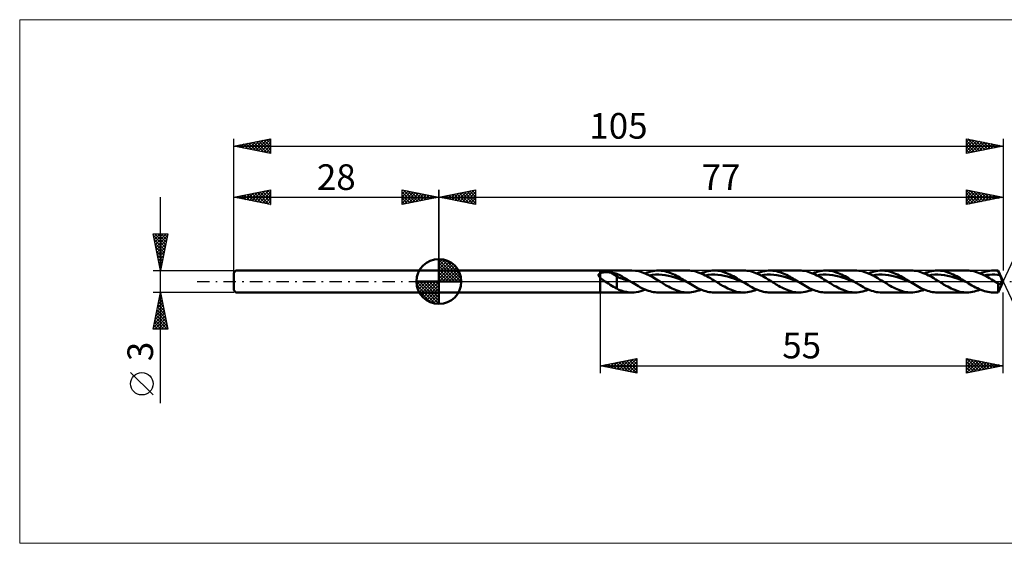
# Model space of a CAD drawing. Units: millimetres. Extents: x -57 to 161, y -36 to 36.
# Drawn here: x -57 to 77, y -36 to 36 of the extents above; entities that cross this region are included whole.
import ezdxf
from ezdxf.enums import TextEntityAlignment as Align

# ---------------------------------------------------------------- set-up
doc = ezdxf.new("R2010")
doc.units = ezdxf.units.MM
doc.header["$LTSCALE"] = 4.25
doc.linetypes.add('LONGDASH_DASH', pattern=[0.85, 0.4, -0.2, 0.05, -0.2])
for name, color, linetype in [('1', 4, 'CONTINUOUS'), ('2', 7, 'CONTINUOUS'), ('4', 2, 'LONGDASH_DASH'), ('CUT', 1, 'CONTINUOUS'), ('INFTOTAL', 9, 'CONTINUOUS'), ('NOCUT', 7, 'CONTINUOUS'), ('SK1', 4, 'CONTINUOUS'), ('SK2', 7, 'CONTINUOUS'), ('SK4', 2, 'LONGDASH_DASH')]:
    doc.layers.add(name, color=color, linetype=linetype)
doc.styles.get("Standard").update_dxf_attribs({"font": 'Monospac821 BT'})

msp = doc.modelspace()

# ---------------------------------------------------------------- linework, layer by layer
at = {"color": 4, "linetype": 'Continuous'}
for p, q in [((0, 2.98), (0.08, 3.06)), ((0, 2.55), (0.47, 3.02)), ((0, 2.98), (2.98, 0)), ((0, 2.12), (0.83, 2.95)), ((0, 1.68), (1.15, 2.84)), ((0, 1.25), (1.45, 2.7)), ((0.38, 3.04), (3.04, 0.38)), ((0.93, 2.92), (2.92, 0.93)), ((0, 2.55), (2.55, 0)), ((0, 0.82), (1.72, 2.53)), ((0, 0.38), (1.96, 2.35)), ((0, 2.12), (2.12, 0)), ((0, 1.68), (1.68, 0)), ((0.05, 0), (2.19, 2.14)), ((0.48, 0), (2.39, 1.91)), ((0.92, 0), (2.57, 1.66)), ((1.35, 0), (2.73, 1.38)), ((1.82, 2.46), (2.46, 1.82)), ((-3.06, -0.08), (-2.98, 0)), ((-3.02, -0.47), (-2.55, 0)), ((-2.95, -0.83), (-2.12, 0)), ((-2.84, -1.15), (-1.68, 0)), ((-2.7, -1.45), (-1.25, 0)), ((-2.65, 0), (0, -2.65)), ((-2.53, -1.72), (-0.82, 0)), ((-2.35, -1.96), (-0.38, 0)), ((-2.21, 0), (0, -2.21)), ((-1.78, 0), (0, -1.78)), ((-1.35, 0), (0, -1.35)), ((-0.92, 0), (0, -0.92)), ((-0.48, 0), (0, -0.48)), ((-0.05, 0), (0, -0.05)), ((0, 1.25), (1.25, 0)), ((0, 0.82), (0.82, 0)), ((0, 0.38), (0.38, 0)), ((1.78, 0), (2.86, 1.08)), ((2.21, 0), (2.97, 0.75)), ((2.65, 0), (3.04, 0.39)), ((-3.06, -0.02), (-0.02, -3.06)), ((-3.02, -0.49), (-0.49, -3.02)), ((-2.86, -1.08), (-1.08, -2.86)), ((-2.14, -2.19), (0, -0.05)), ((-1.91, -2.39), (0, -0.48)), ((-1.66, -2.57), (0, -0.92)), ((-1.38, -2.73), (0, -1.35)), ((-1.08, -2.86), (0, -1.78)), ((-0.75, -2.97), (0, -2.21)), ((-0.39, -3.04), (0, -2.65))]:
    msp.add_line(p, q, dxfattribs=at)
at = {"layer": '1', "color": 4, "linetype": 'CONTINUOUS', "lineweight": 50}
for p, q in [((0, 0), (0, 3.06)), ((0, 1.5), (22, 1.5)), ((0, -1.5), (0, 1.5)), ((22, 1.5), (26.34, 1.5)), ((22, -1.5), (22, 1.5)), ((26.82, 1.47), (26.34, 1.5)), ((27.29, 1.39), (26.82, 1.47)), ((27.77, 1.25), (27.29, 1.39)), ((28.66, 1.29), (28.91, 1.37)), ((28.91, 1.37), (29.17, 1.42)), ((29.17, 1.42), (29.43, 1.47)), ((29.43, 1.47), (29.69, 1.49)), ((29.69, 1.49), (29.94, 1.5)), ((30.17, 1.49), (29.94, 1.5)), ((29.94, 1.5), (33.96, 1.5)), ((30.39, 1.47), (30.17, 1.49)), ((30.62, 1.44), (30.39, 1.47)), ((30.84, 1.4), (30.62, 1.44)), ((31.06, 1.34), (30.84, 1.4)), ((34.2, 1.49), (33.96, 1.5)), ((34.43, 1.47), (34.2, 1.49)), ((34.67, 1.44), (34.43, 1.47)), ((34.91, 1.39), (34.67, 1.44)), ((35.15, 1.32), (34.91, 1.39)), ((36.28, 1.29), (36.53, 1.37)), ((36.53, 1.37), (36.79, 1.42)), ((36.79, 1.42), (37.05, 1.47)), ((37.05, 1.47), (37.31, 1.49)), ((37.31, 1.49), (37.56, 1.5)), ((37.8, 1.49), (37.56, 1.5)), ((37.56, 1.5), (41.58, 1.5)), ((38.04, 1.47), (37.8, 1.49)), ((38.28, 1.44), (38.04, 1.47)), ((38.51, 1.39), (38.28, 1.44)), ((38.75, 1.32), (38.51, 1.39)), ((41.82, 1.49), (41.58, 1.5)), ((42.05, 1.47), (41.82, 1.49)), ((42.29, 1.44), (42.05, 1.47)), ((42.53, 1.39), (42.29, 1.44)), ((42.77, 1.32), (42.53, 1.39)), ((43.89, 1.29), (44.15, 1.37)), ((44.15, 1.37), (44.41, 1.42)), ((44.41, 1.42), (44.66, 1.47)), ((44.66, 1.47), (44.92, 1.49)), ((44.92, 1.49), (45.18, 1.5)), ((45.4, 1.49), (45.18, 1.5)), ((45.18, 1.5), (49.2, 1.5)), ((45.63, 1.47), (45.4, 1.49)), ((45.85, 1.44), (45.63, 1.47)), ((46.08, 1.4), (45.85, 1.44)), ((46.3, 1.34), (46.08, 1.4)), ((49.43, 1.49), (49.19, 1.5)), ((49.67, 1.47), (49.43, 1.49)), ((49.91, 1.44), (49.67, 1.47)), ((50.14, 1.39), (49.91, 1.44)), ((50.38, 1.32), (50.14, 1.39)), ((51.51, 1.29), (51.77, 1.37)), ((51.77, 1.37), (52.03, 1.42)), ((52.03, 1.42), (52.28, 1.47)), ((52.28, 1.47), (52.54, 1.49)), ((52.54, 1.49), (52.8, 1.5)), ((53.04, 1.49), (52.8, 1.5)), ((52.8, 1.5), (56.81, 1.5)), ((53.27, 1.47), (53.04, 1.49)), ((53.51, 1.44), (53.27, 1.47)), ((53.75, 1.39), (53.51, 1.44)), ((53.99, 1.32), (53.75, 1.39)), ((57.05, 1.49), (56.81, 1.5)), ((57.29, 1.47), (57.05, 1.49)), ((57.53, 1.44), (57.29, 1.47)), ((57.76, 1.39), (57.53, 1.44)), ((58, 1.32), (57.76, 1.39)), ((59.13, 1.29), (59.39, 1.37)), ((59.39, 1.37), (59.64, 1.42)), ((59.64, 1.42), (59.9, 1.47)), ((59.9, 1.47), (60.16, 1.49)), ((60.16, 1.49), (60.42, 1.5)), ((60.65, 1.49), (60.42, 1.5)), ((60.42, 1.5), (64.43, 1.5)), ((60.89, 1.47), (60.65, 1.49)), ((61.13, 1.44), (60.89, 1.47)), ((61.37, 1.39), (61.13, 1.44)), ((61.61, 1.32), (61.37, 1.39)), ((64.67, 1.49), (64.43, 1.5)), ((64.91, 1.47), (64.67, 1.49)), ((65.14, 1.44), (64.91, 1.47)), ((65.38, 1.39), (65.14, 1.44)), ((65.62, 1.32), (65.38, 1.39)), ((66.75, 1.29), (67, 1.37)), ((67, 1.37), (67.26, 1.42)), ((67.26, 1.42), (67.52, 1.47)), ((67.52, 1.47), (67.78, 1.49)), ((67.78, 1.49), (68.03, 1.5)), ((68.27, 1.49), (68.03, 1.5)), ((68.03, 1.5), (72.05, 1.5)), ((68.51, 1.47), (68.27, 1.49)), ((68.75, 1.44), (68.51, 1.47)), ((68.99, 1.39), (68.75, 1.44)), ((69.22, 1.32), (68.99, 1.39)), ((72.29, 1.49), (72.05, 1.5)), ((72.52, 1.47), (72.29, 1.49)), ((72.76, 1.44), (72.52, 1.47)), ((73, 1.39), (72.76, 1.44)), ((73.24, 1.32), (73, 1.39)), ((74.36, 1.29), (74.62, 1.37)), ((74.62, 1.37), (74.88, 1.42)), ((74.88, 1.42), (75.14, 1.47)), ((75.14, 1.47), (75.39, 1.49)), ((75.39, 1.49), (75.65, 1.5)), ((75.76, 1.5), (75.65, 1.5)), ((75.65, 1.5), (76.3, 1.5)), ((75.87, 1.49), (75.76, 1.5)), ((75.98, 1.49), (75.87, 1.49)), ((76.08, 1.48), (75.98, 1.49)), ((76.19, 1.46), (76.08, 1.48)), ((76.3, 1.45), (76.19, 1.46)), ((77, 0), (76.3, 1.5)), ((76.3, 1.45), (76.3, 1.5)), ((76.34, 1.36), (76.3, 1.45)), ((76.37, 1.28), (76.34, 1.36)), ((0, 0), (-3.06, 0)), ((0, 0), (3.06, 0)), ((0, -3.06), (0, 0)), ((21.8, 0.94), (21.81, 0.96)), ((21.8, 0.92), (21.8, 0.94)), ((21.8, 0.89), (21.8, 0.92)), ((21.8, 0.87), (21.8, 0.89)), ((21.8, 0.85), (21.8, 0.87)), ((21.8, 0.82), (21.8, 0.85)), ((21.81, 0.8), (21.8, 0.82)), ((21.81, 0.96), (21.82, 0.98)), ((21.82, 0.78), (21.81, 0.8)), ((21.82, 0.98), (21.83, 1)), ((21.82, 0.75), (21.82, 0.78)), ((21.83, 0.73), (21.82, 0.75)), ((21.83, 1), (21.85, 1.02)), ((21.85, 0.71), (21.83, 0.73)), ((21.85, 1.02), (21.86, 1.04)), ((21.86, 0.68), (21.85, 0.71)), ((21.86, 1.04), (21.88, 1.05)), ((21.87, 0.66), (21.86, 0.68)), ((21.89, 0.64), (21.87, 0.66)), ((21.88, 1.05), (21.89, 1.07)), ((21.89, 1.07), (21.91, 1.09)), ((21.91, 0.62), (21.89, 0.64)), ((21.91, 1.09), (21.93, 1.1)), ((21.92, 0.59), (21.91, 0.62)), ((21.94, 0.57), (21.92, 0.59)), ((21.93, 1.1), (21.96, 1.11)), ((21.96, 0.55), (21.94, 0.57)), ((21.96, 1.11), (21.98, 1.13)), ((21.98, 0.53), (21.96, 0.55)), ((21.98, 1.13), (22, 1.14)), ((22, 0.51), (21.98, 0.53)), ((22, 1.14), (22.05, 1.16)), ((22.09, 0.43), (22, 0.51)), ((22.05, 1.16), (22.1, 1.18)), ((22.18, 0.35), (22.09, 0.43)), ((22.1, 1.18), (22.16, 1.2)), ((22.16, 1.2), (22.22, 1.21)), ((22.27, 0.28), (22.18, 0.35)), ((22.22, 1.21), (22.28, 1.23)), ((22.37, 0.21), (22.27, 0.28)), ((22.28, 1.23), (22.35, 1.24)), ((22.35, 1.24), (22.42, 1.25)), ((22.47, 0.13), (22.37, 0.21)), ((22.42, 1.25), (22.5, 1.26)), ((22.57, 0.07), (22.47, 0.13)), ((22.5, 1.26), (22.58, 1.27)), ((22.67, 0), (22.57, 0.07)), ((22.58, 1.27), (22.66, 1.27)), ((22.66, 1.27), (22.75, 1.27)), ((22.91, -0.15), (22.67, 0)), ((22.75, 1.27), (22.83, 1.27)), ((22.92, 1.27), (22.83, 1.27)), ((23.01, 1.27), (22.92, 1.27)), ((23.1, 1.26), (23.01, 1.27)), ((23.19, 1.26), (23.1, 1.26)), ((23.27, 1.25), (23.19, 1.26)), ((23.36, 1.23), (23.27, 1.25)), ((23.45, 1.22), (23.36, 1.23)), ((24.27, 0.71), (23.45, 1.22)), ((23.56, 1.2), (23.45, 1.22)), ((23.68, 1.18), (23.56, 1.2)), ((23.8, 1.15), (23.68, 1.18)), ((23.92, 1.13), (23.8, 1.15)), ((24.04, 1.1), (23.92, 1.13)), ((24.15, 1.07), (24.04, 1.1)), ((24.27, 1.04), (24.15, 1.07)), ((24.44, 0.97), (24.27, 1.04)), ((24.27, -0.96), (24.27, 1.04)), ((24.61, 0.5), (24.27, 0.71)), ((24.61, 0.89), (24.44, 0.97)), ((24.77, 0.8), (24.61, 0.89)), ((24.95, 0.41), (24.61, 0.5)), ((24.94, 0.71), (24.77, 0.8)), ((25.11, 0.61), (24.94, 0.71)), ((25.29, 0.29), (24.95, 0.41)), ((25.28, 0.52), (25.11, 0.61)), ((25.45, 0.42), (25.28, 0.52)), ((25.63, 0.16), (25.29, 0.29)), ((25.63, 0.31), (25.45, 0.42)), ((25.8, 0.21), (25.63, 0.31)), ((25.97, 0.03), (25.63, 0.16)), ((25.97, 0.11), (25.8, 0.21)), ((26.14, 0), (25.97, 0.11)), ((26.31, -0.11), (25.97, 0.03)), ((26.16, -0.02), (26.14, 0)), ((28.24, 1.06), (27.77, 1.25)), ((28.14, 1.1), (28.4, 1.21)), ((28.72, 0.83), (28.24, 1.06)), ((28.4, 1.21), (28.66, 1.29)), ((28.7, 0.84), (29.14, 0.9)), ((29.2, 0.57), (28.72, 0.83)), ((29.14, 0.9), (29.57, 0.94)), ((29.67, 0.29), (29.2, 0.57)), ((29.57, 0.94), (30.01, 0.94)), ((30.15, 0), (29.67, 0.29)), ((30.45, 0.92), (30.01, 0.94)), ((30.31, -0.1), (30.15, 0)), ((30.88, 0.86), (30.45, 0.92)), ((31.32, 0.78), (30.88, 0.86)), ((31.29, 1.28), (31.06, 1.34)), ((31.51, 1.2), (31.29, 1.28)), ((31.75, 0.67), (31.32, 0.78)), ((31.74, 1.11), (31.51, 1.2)), ((31.96, 1.01), (31.74, 1.11)), ((32.19, 0.54), (31.75, 0.67)), ((32.18, 0.9), (31.96, 1.01)), ((32.41, 0.79), (32.18, 0.9)), ((32.62, 0.39), (32.19, 0.54)), ((32.63, 0.67), (32.41, 0.79)), ((33.06, 0.23), (32.62, 0.39)), ((32.86, 0.54), (32.63, 0.67)), ((33.08, 0.41), (32.86, 0.54)), ((33.49, 0.06), (33.06, 0.23)), ((33.31, 0.28), (33.08, 0.41)), ((33.53, 0.14), (33.31, 0.28)), ((33.93, -0.11), (33.49, 0.06)), ((33.75, 0), (33.53, 0.14)), ((33.78, -0.02), (33.75, 0)), ((35.39, 1.25), (35.15, 1.32)), ((35.63, 1.16), (35.39, 1.25)), ((35.86, 1.06), (35.63, 1.16)), ((35.76, 1.1), (36.02, 1.21)), ((36.1, 0.95), (35.86, 1.06)), ((36.02, 1.21), (36.28, 1.29)), ((36.34, 0.83), (36.1, 0.95)), ((36.32, 0.84), (36.76, 0.91)), ((36.58, 0.71), (36.34, 0.83)), ((36.81, 0.57), (36.58, 0.71)), ((36.76, 0.91), (37.19, 0.94)), ((37.05, 0.44), (36.81, 0.57)), ((37.29, 0.29), (37.05, 0.44)), ((37.19, 0.94), (37.63, 0.94)), ((37.53, 0.15), (37.29, 0.29)), ((37.77, 0), (37.53, 0.15)), ((38.06, 0.92), (37.63, 0.94)), ((37.93, -0.1), (37.77, 0)), ((38.5, 0.86), (38.06, 0.92)), ((38.93, 0.78), (38.5, 0.86)), ((38.99, 1.25), (38.75, 1.32)), ((39.37, 0.67), (38.93, 0.78)), ((39.23, 1.16), (38.99, 1.25)), ((39.47, 1.06), (39.23, 1.16)), ((39.8, 0.54), (39.37, 0.67)), ((39.7, 0.95), (39.47, 1.06)), ((39.94, 0.83), (39.7, 0.95)), ((40.24, 0.39), (39.8, 0.54)), ((40.18, 0.71), (39.94, 0.83)), ((40.42, 0.57), (40.18, 0.71)), ((40.67, 0.23), (40.24, 0.39)), ((40.66, 0.44), (40.42, 0.57)), ((40.9, 0.29), (40.66, 0.44)), ((41.11, 0.06), (40.67, 0.23)), ((41.13, 0.15), (40.9, 0.29)), ((41.54, -0.11), (41.11, 0.06)), ((41.37, 0), (41.13, 0.15)), ((41.4, -0.02), (41.37, 0)), ((43, 1.25), (42.77, 1.32)), ((43.24, 1.16), (43, 1.25)), ((43.48, 1.06), (43.24, 1.16)), ((43.38, 1.1), (43.64, 1.21)), ((43.72, 0.95), (43.48, 1.06)), ((43.64, 1.21), (43.89, 1.29)), ((43.96, 0.83), (43.72, 0.95)), ((43.94, 0.84), (44.38, 0.91)), ((44.2, 0.71), (43.96, 0.83)), ((44.43, 0.57), (44.2, 0.71)), ((44.38, 0.91), (44.81, 0.94)), ((44.67, 0.44), (44.43, 0.57)), ((44.91, 0.29), (44.67, 0.44)), ((44.81, 0.94), (45.25, 0.94)), ((45.15, 0.15), (44.91, 0.29)), ((45.39, 0), (45.15, 0.15)), ((45.68, 0.92), (45.25, 0.94)), ((45.54, -0.1), (45.39, 0)), ((46.12, 0.86), (45.68, 0.92)), ((46.55, 0.78), (46.12, 0.86)), ((46.52, 1.28), (46.3, 1.34)), ((46.75, 1.2), (46.52, 1.28)), ((46.99, 0.67), (46.55, 0.78)), ((46.97, 1.11), (46.75, 1.2)), ((47.2, 1.01), (46.97, 1.11)), ((47.42, 0.54), (46.99, 0.67)), ((47.42, 0.9), (47.2, 1.01)), ((47.64, 0.79), (47.42, 0.9)), ((47.86, 0.39), (47.42, 0.54)), ((47.87, 0.67), (47.64, 0.79)), ((48.29, 0.23), (47.86, 0.39)), ((48.09, 0.54), (47.87, 0.67)), ((48.32, 0.41), (48.09, 0.54)), ((48.73, 0.06), (48.29, 0.23)), ((48.54, 0.28), (48.32, 0.41)), ((48.77, 0.14), (48.54, 0.28)), ((49.16, -0.11), (48.73, 0.06)), ((48.99, 0), (48.77, 0.14)), ((49.02, -0.02), (48.99, 0)), ((50.62, 1.25), (50.38, 1.32)), ((50.86, 1.16), (50.62, 1.25)), ((51.1, 1.06), (50.86, 1.16)), ((51, 1.1), (51.25, 1.21)), ((51.33, 0.95), (51.1, 1.06)), ((51.25, 1.21), (51.51, 1.29)), ((51.57, 0.83), (51.33, 0.95)), ((51.56, 0.84), (51.99, 0.9)), ((51.81, 0.71), (51.57, 0.83)), ((52.05, 0.58), (51.81, 0.71)), ((51.99, 0.9), (52.43, 0.94)), ((52.29, 0.44), (52.05, 0.58)), ((52.53, 0.29), (52.29, 0.44)), ((52.43, 0.94), (52.86, 0.94)), ((52.76, 0.15), (52.53, 0.29)), ((53, 0), (52.76, 0.15)), ((53.3, 0.92), (52.86, 0.94)), ((53.16, -0.1), (53, 0)), ((53.73, 0.86), (53.3, 0.92)), ((54.17, 0.78), (53.73, 0.86)), ((54.23, 1.25), (53.99, 1.32)), ((54.6, 0.67), (54.17, 0.78)), ((54.46, 1.16), (54.23, 1.25)), ((54.7, 1.06), (54.46, 1.16)), ((55.04, 0.54), (54.6, 0.67)), ((54.94, 0.95), (54.7, 1.06)), ((55.18, 0.83), (54.94, 0.95)), ((55.47, 0.39), (55.04, 0.54)), ((55.42, 0.71), (55.18, 0.83)), ((55.65, 0.57), (55.42, 0.71)), ((55.91, 0.23), (55.47, 0.39)), ((55.89, 0.44), (55.65, 0.57)), ((56.13, 0.29), (55.89, 0.44)), ((56.34, 0.06), (55.91, 0.23)), ((56.37, 0.15), (56.13, 0.29)), ((56.78, -0.11), (56.34, 0.06)), ((56.61, 0), (56.37, 0.15)), ((56.64, -0.02), (56.61, 0)), ((58.24, 1.25), (58, 1.32)), ((58.48, 1.16), (58.24, 1.25)), ((58.72, 1.06), (58.48, 1.16)), ((58.61, 1.1), (58.87, 1.21)), ((58.95, 0.95), (58.72, 1.06)), ((58.87, 1.21), (59.13, 1.29)), ((59.19, 0.83), (58.95, 0.95)), ((59.18, 0.84), (59.61, 0.9)), ((59.43, 0.71), (59.19, 0.83)), ((59.67, 0.57), (59.43, 0.71)), ((59.61, 0.9), (60.05, 0.94)), ((59.91, 0.44), (59.67, 0.57)), ((60.14, 0.29), (59.91, 0.44)), ((60.05, 0.94), (60.48, 0.94)), ((60.38, 0.15), (60.14, 0.29)), ((60.62, 0), (60.38, 0.15)), ((60.92, 0.92), (60.48, 0.94)), ((60.78, -0.1), (60.62, 0)), ((61.35, 0.86), (60.92, 0.92)), ((61.79, 0.78), (61.35, 0.86)), ((61.84, 1.25), (61.61, 1.32)), ((62.22, 0.67), (61.79, 0.78)), ((62.08, 1.16), (61.84, 1.25)), ((62.32, 1.06), (62.08, 1.16)), ((62.66, 0.54), (62.22, 0.67)), ((62.56, 0.95), (62.32, 1.06)), ((62.8, 0.83), (62.56, 0.95)), ((63.09, 0.39), (62.66, 0.54)), ((63.03, 0.71), (62.8, 0.83)), ((63.27, 0.57), (63.03, 0.71)), ((63.53, 0.23), (63.09, 0.39)), ((63.51, 0.44), (63.27, 0.57)), ((63.75, 0.29), (63.51, 0.44)), ((63.96, 0.06), (63.53, 0.23)), ((63.99, 0.15), (63.75, 0.29)), ((64.4, -0.11), (63.96, 0.06)), ((64.22, 0), (63.99, 0.15)), ((64.25, -0.02), (64.22, 0)), ((65.86, 1.25), (65.62, 1.32)), ((66.1, 1.16), (65.86, 1.25)), ((66.33, 1.06), (66.1, 1.16)), ((66.23, 1.1), (66.49, 1.21)), ((66.57, 0.95), (66.33, 1.06)), ((66.49, 1.21), (66.75, 1.29)), ((66.81, 0.83), (66.57, 0.95)), ((66.79, 0.84), (67.23, 0.91)), ((67.05, 0.71), (66.81, 0.83)), ((67.29, 0.57), (67.05, 0.71)), ((67.23, 0.91), (67.66, 0.94)), ((67.52, 0.44), (67.29, 0.57)), ((67.76, 0.29), (67.52, 0.44)), ((67.66, 0.94), (68.1, 0.94)), ((68, 0.15), (67.76, 0.29)), ((68.24, 0), (68, 0.15)), ((68.53, 0.92), (68.1, 0.94)), ((68.4, -0.1), (68.24, 0)), ((68.97, 0.86), (68.53, 0.92)), ((69.4, 0.78), (68.97, 0.86)), ((69.46, 1.25), (69.22, 1.32)), ((69.84, 0.67), (69.4, 0.78)), ((69.7, 1.16), (69.46, 1.25)), ((69.94, 1.06), (69.7, 1.16)), ((70.27, 0.54), (69.84, 0.67)), ((70.18, 0.95), (69.94, 1.06)), ((70.41, 0.83), (70.18, 0.95)), ((70.71, 0.39), (70.27, 0.54)), ((70.65, 0.71), (70.41, 0.83)), ((70.89, 0.57), (70.65, 0.71)), ((71.15, 0.23), (70.71, 0.39)), ((71.13, 0.44), (70.89, 0.57)), ((71.37, 0.29), (71.13, 0.44)), ((71.58, 0.06), (71.15, 0.23)), ((71.6, 0.15), (71.37, 0.29)), ((72.02, -0.11), (71.58, 0.06)), ((71.84, 0), (71.6, 0.15)), ((71.87, -0.02), (71.84, 0)), ((73.48, 1.25), (73.24, 1.32)), ((73.72, 1.16), (73.48, 1.25)), ((73.95, 1.06), (73.72, 1.16)), ((73.85, 1.1), (74.11, 1.21)), ((74.19, 0.95), (73.95, 1.06)), ((74.11, 1.21), (74.36, 1.29)), ((74.43, 0.83), (74.19, 0.95)), ((74.41, 0.84), (74.77, 0.9)), ((74.67, 0.71), (74.43, 0.83)), ((74.9, 0.57), (74.67, 0.71)), ((74.77, 0.9), (75.13, 0.93)), ((75.14, 0.44), (74.9, 0.57)), ((75.13, 0.93), (75.49, 0.94)), ((75.38, 0.29), (75.14, 0.44)), ((75.62, 0.15), (75.38, 0.29)), ((75.84, 0.94), (75.49, 0.94)), ((75.86, 0), (75.62, 0.15)), ((76.2, 0.91), (75.84, 0.94)), ((75.92, -0.04), (75.86, 0)), ((76.56, 0.87), (76.2, 0.91)), ((76.3, -1.5), (77, 0)), ((76.41, 1.2), (76.37, 1.28)), ((76.45, 1.11), (76.41, 1.2)), ((76.48, 1.03), (76.45, 1.11)), ((76.52, 0.95), (76.48, 1.03)), ((76.56, 0.87), (76.52, 0.95)), ((76.6, 0.77), (76.56, 0.87)), ((76.64, 0.68), (76.6, 0.77)), ((76.67, 0.6), (76.64, 0.68)), ((76.7, 0.52), (76.67, 0.6)), ((76.73, 0.44), (76.7, 0.52)), ((76.75, 0.37), (76.73, 0.44)), ((76.77, 0.31), (76.75, 0.37)), ((76.76, -0.03), (76.77, 0)), ((76.78, 0.25), (76.77, 0.31)), ((76.77, 0), (76.78, 0.03)), ((76.79, 0.21), (76.78, 0.25)), ((76.78, 0.03), (76.79, 0.07)), ((76.79, 0.17), (76.79, 0.21)), ((76.79, 0.13), (76.79, 0.17)), ((76.79, 0.1), (76.79, 0.13)), ((76.79, 0.07), (76.79, 0.1)), ((23.14, -0.29), (22.91, -0.15)), ((23.37, -0.44), (23.14, -0.29)), ((23.6, -0.58), (23.37, -0.44)), ((23.82, -0.72), (23.6, -0.58)), ((24.05, -0.84), (23.82, -0.72)), ((24.27, -0.96), (24.05, -0.84)), ((24.55, -1.12), (24.27, -0.96)), ((24.88, -1.24), (24.55, -1.12)), ((25.24, -1.35), (24.88, -1.24)), ((26.19, -0.04), (26.16, -0.02)), ((26.22, -0.05), (26.19, -0.04)), ((26.25, -0.07), (26.22, -0.05)), ((26.28, -0.09), (26.25, -0.07)), ((26.31, -0.11), (26.28, -0.09)), ((26.54, -0.25), (26.31, -0.11)), ((26.76, -0.38), (26.54, -0.25)), ((26.99, -0.52), (26.76, -0.38)), ((27.22, -0.65), (26.99, -0.52)), ((27.44, -0.77), (27.22, -0.65)), ((27.24, -1.4), (27.54, -1.32)), ((27.67, -0.89), (27.44, -0.77)), ((27.54, -1.32), (27.84, -1.22)), ((27.9, -1), (27.67, -0.89)), ((27.84, -1.22), (28.14, -1.1)), ((28.13, -1.1), (27.9, -1)), ((28.35, -1.19), (28.13, -1.1)), ((28.58, -1.27), (28.35, -1.19)), ((28.81, -1.34), (28.58, -1.27)), ((29.04, -1.4), (28.81, -1.34)), ((30.47, -0.19), (30.31, -0.1)), ((30.62, -0.29), (30.47, -0.19)), ((30.78, -0.39), (30.62, -0.29)), ((30.94, -0.48), (30.78, -0.39)), ((31.1, -0.57), (30.94, -0.48)), ((31.34, -0.7), (31.1, -0.57)), ((31.57, -0.83), (31.34, -0.7)), ((31.81, -0.95), (31.57, -0.83)), ((32.05, -1.06), (31.81, -0.95)), ((32.29, -1.16), (32.05, -1.06)), ((32.53, -1.25), (32.29, -1.16)), ((32.77, -1.32), (32.53, -1.25)), ((33.01, -1.39), (32.77, -1.32)), ((33.81, -0.04), (33.78, -0.02)), ((33.84, -0.05), (33.81, -0.04)), ((33.87, -0.07), (33.84, -0.05)), ((33.9, -0.09), (33.87, -0.07)), ((33.93, -0.11), (33.9, -0.09)), ((34.15, -0.25), (33.93, -0.11)), ((34.38, -0.38), (34.15, -0.25)), ((34.61, -0.52), (34.38, -0.38)), ((34.84, -0.65), (34.61, -0.52)), ((35.06, -0.77), (34.84, -0.65)), ((34.99, -1.37), (35.25, -1.29)), ((35.29, -0.89), (35.06, -0.77)), ((35.25, -1.29), (35.5, -1.21)), ((35.52, -1), (35.29, -0.89)), ((35.5, -1.21), (35.76, -1.1)), ((35.74, -1.1), (35.52, -1)), ((35.97, -1.19), (35.74, -1.1)), ((36.2, -1.27), (35.97, -1.19)), ((36.43, -1.34), (36.2, -1.27)), ((36.65, -1.4), (36.43, -1.34)), ((38.08, -0.2), (37.93, -0.1)), ((38.24, -0.29), (38.08, -0.2)), ((38.4, -0.39), (38.24, -0.29)), ((38.56, -0.48), (38.4, -0.39)), ((38.72, -0.57), (38.56, -0.48)), ((38.95, -0.7), (38.72, -0.57)), ((39.19, -0.83), (38.95, -0.7)), ((39.43, -0.95), (39.19, -0.83)), ((39.67, -1.06), (39.43, -0.95)), ((39.91, -1.16), (39.67, -1.06)), ((40.14, -1.25), (39.91, -1.16)), ((40.38, -1.32), (40.14, -1.25)), ((40.62, -1.39), (40.38, -1.32)), ((41.43, -0.04), (41.4, -0.02)), ((41.46, -0.05), (41.43, -0.04)), ((41.49, -0.07), (41.46, -0.05)), ((41.52, -0.09), (41.49, -0.07)), ((41.54, -0.11), (41.52, -0.09)), ((41.77, -0.25), (41.54, -0.11)), ((42, -0.38), (41.77, -0.25)), ((42.23, -0.52), (42, -0.38)), ((42.45, -0.65), (42.23, -0.52)), ((42.68, -0.77), (42.45, -0.65)), ((42.61, -1.37), (42.86, -1.29)), ((42.91, -0.89), (42.68, -0.77)), ((42.86, -1.29), (43.12, -1.21)), ((43.13, -1), (42.91, -0.89)), ((43.12, -1.21), (43.38, -1.1)), ((43.36, -1.1), (43.13, -1)), ((43.59, -1.19), (43.36, -1.1)), ((43.82, -1.27), (43.59, -1.19)), ((44.04, -1.34), (43.82, -1.27)), ((44.27, -1.4), (44.04, -1.34)), ((45.7, -0.2), (45.54, -0.1)), ((45.86, -0.29), (45.7, -0.2)), ((46.02, -0.39), (45.86, -0.29)), ((46.18, -0.48), (46.02, -0.39)), ((46.33, -0.57), (46.18, -0.48)), ((46.57, -0.71), (46.33, -0.57)), ((46.81, -0.83), (46.57, -0.71)), ((47.05, -0.95), (46.81, -0.83)), ((47.29, -1.06), (47.05, -0.95)), ((47.53, -1.16), (47.29, -1.06)), ((47.76, -1.25), (47.53, -1.16)), ((48, -1.32), (47.76, -1.25)), ((48.24, -1.39), (48, -1.32)), ((49.05, -0.04), (49.02, -0.02)), ((49.07, -0.05), (49.05, -0.04)), ((49.1, -0.07), (49.07, -0.05)), ((49.13, -0.09), (49.1, -0.07)), ((49.16, -0.11), (49.13, -0.09)), ((49.39, -0.25), (49.16, -0.11)), ((49.62, -0.38), (49.39, -0.25)), ((49.84, -0.52), (49.62, -0.38)), ((50.07, -0.65), (49.84, -0.52)), ((50.3, -0.77), (50.07, -0.65)), ((50.22, -1.37), (50.48, -1.29)), ((50.52, -0.89), (50.3, -0.77)), ((50.48, -1.29), (50.74, -1.21)), ((50.75, -1), (50.52, -0.89)), ((50.74, -1.21), (51, -1.1)), ((50.98, -1.1), (50.75, -1)), ((51.21, -1.19), (50.98, -1.1)), ((51.43, -1.27), (51.21, -1.19)), ((51.66, -1.34), (51.43, -1.27)), ((51.89, -1.4), (51.66, -1.34)), ((53.32, -0.19), (53.16, -0.1)), ((53.48, -0.29), (53.32, -0.19)), ((53.64, -0.39), (53.48, -0.29)), ((53.79, -0.48), (53.64, -0.39)), ((53.95, -0.57), (53.79, -0.48)), ((54.19, -0.7), (53.95, -0.57)), ((54.43, -0.83), (54.19, -0.7)), ((54.67, -0.95), (54.43, -0.83)), ((54.9, -1.06), (54.67, -0.95)), ((55.14, -1.16), (54.9, -1.06)), ((55.38, -1.25), (55.14, -1.16)), ((55.62, -1.32), (55.38, -1.25)), ((55.86, -1.39), (55.62, -1.32)), ((56.66, -0.04), (56.64, -0.02)), ((56.69, -0.05), (56.66, -0.04)), ((56.72, -0.07), (56.69, -0.05)), ((56.75, -0.09), (56.72, -0.07)), ((56.78, -0.11), (56.75, -0.09)), ((57.01, -0.25), (56.78, -0.11)), ((57.23, -0.38), (57.01, -0.25)), ((57.46, -0.52), (57.23, -0.38)), ((57.69, -0.65), (57.46, -0.52)), ((57.92, -0.77), (57.69, -0.65)), ((57.84, -1.37), (58.1, -1.29)), ((58.14, -0.89), (57.92, -0.77)), ((58.1, -1.29), (58.36, -1.21)), ((58.37, -1), (58.14, -0.89)), ((58.36, -1.21), (58.61, -1.1)), ((58.6, -1.1), (58.37, -1)), ((58.82, -1.19), (58.6, -1.1)), ((59.05, -1.27), (58.82, -1.19)), ((59.28, -1.34), (59.05, -1.27)), ((59.51, -1.4), (59.28, -1.34)), ((60.94, -0.19), (60.78, -0.1)), ((61.1, -0.29), (60.94, -0.19)), ((61.25, -0.39), (61.1, -0.29)), ((61.41, -0.48), (61.25, -0.39)), ((61.57, -0.57), (61.41, -0.48)), ((61.81, -0.71), (61.57, -0.57)), ((62.05, -0.83), (61.81, -0.71)), ((62.29, -0.95), (62.05, -0.83)), ((62.52, -1.06), (62.29, -0.95)), ((62.76, -1.16), (62.52, -1.06)), ((63, -1.25), (62.76, -1.16)), ((63.24, -1.32), (63, -1.25)), ((63.47, -1.39), (63.24, -1.32)), ((64.28, -0.04), (64.25, -0.02)), ((64.31, -0.05), (64.28, -0.04)), ((64.34, -0.07), (64.31, -0.05)), ((64.37, -0.09), (64.34, -0.07)), ((64.4, -0.11), (64.37, -0.09)), ((64.63, -0.25), (64.4, -0.11)), ((64.85, -0.38), (64.63, -0.25)), ((65.08, -0.52), (64.85, -0.38)), ((65.31, -0.65), (65.08, -0.52)), ((65.53, -0.77), (65.31, -0.65)), ((65.46, -1.37), (65.72, -1.29)), ((65.76, -0.89), (65.53, -0.77)), ((65.72, -1.29), (65.97, -1.21)), ((65.99, -1), (65.76, -0.89)), ((65.97, -1.21), (66.23, -1.1)), ((66.22, -1.1), (65.99, -1)), ((66.44, -1.19), (66.22, -1.1)), ((66.67, -1.27), (66.44, -1.19)), ((66.9, -1.34), (66.67, -1.27)), ((67.12, -1.4), (66.9, -1.34)), ((68.55, -0.19), (68.4, -0.1)), ((68.71, -0.29), (68.55, -0.19)), ((68.87, -0.39), (68.71, -0.29)), ((69.03, -0.48), (68.87, -0.39)), ((69.19, -0.57), (69.03, -0.48)), ((69.43, -0.7), (69.19, -0.57)), ((69.66, -0.83), (69.43, -0.7)), ((69.9, -0.95), (69.66, -0.83)), ((70.14, -1.06), (69.9, -0.95)), ((70.38, -1.16), (70.14, -1.06)), ((70.62, -1.25), (70.38, -1.16)), ((70.86, -1.32), (70.62, -1.25)), ((71.1, -1.39), (70.86, -1.32)), ((71.9, -0.04), (71.87, -0.02)), ((71.93, -0.05), (71.9, -0.04)), ((71.96, -0.07), (71.93, -0.05)), ((71.99, -0.09), (71.96, -0.07)), ((72.02, -0.11), (71.99, -0.09)), ((72.26, -0.26), (72.02, -0.11)), ((72.5, -0.4), (72.26, -0.26)), ((72.74, -0.54), (72.5, -0.4)), ((72.98, -0.68), (72.74, -0.54)), ((73.23, -0.81), (72.98, -0.68)), ((73.08, -1.37), (73.33, -1.29)), ((73.47, -0.93), (73.23, -0.81)), ((73.33, -1.29), (73.59, -1.21)), ((73.71, -1.05), (73.47, -0.93)), ((73.59, -1.21), (73.85, -1.1)), ((73.95, -1.15), (73.71, -1.05)), ((74.2, -1.24), (73.95, -1.15)), ((74.44, -1.32), (74.2, -1.24)), ((74.68, -1.38), (74.44, -1.32)), ((75.98, -0.08), (75.92, -0.04)), ((76.05, -0.12), (75.98, -0.08)), ((76.11, -0.16), (76.05, -0.12)), ((76.17, -0.19), (76.11, -0.16)), ((76.24, -0.23), (76.17, -0.19)), ((76.3, -0.27), (76.24, -0.23)), ((76.31, -0.29), (76.3, -0.27)), ((76.3, -1.5), (76.3, -0.27)), ((76.33, -0.3), (76.31, -0.29)), ((76.34, -0.31), (76.33, -0.3)), ((76.35, -0.32), (76.34, -0.31)), ((76.37, -0.33), (76.35, -0.32)), ((76.38, -0.33), (76.37, -0.33)), ((76.4, -0.34), (76.38, -0.33)), ((76.42, -0.35), (76.4, -0.34)), ((76.44, -0.35), (76.42, -0.35)), ((76.46, -0.36), (76.44, -0.35)), ((76.46, -0.36), (76.48, -0.36)), ((76.48, -0.36), (76.5, -0.35)), ((76.5, -0.35), (76.52, -0.35)), ((76.52, -0.35), (76.54, -0.34)), ((76.54, -0.34), (76.56, -0.33)), ((76.56, -0.33), (76.58, -0.31)), ((76.58, -0.31), (76.6, -0.3)), ((76.6, -0.3), (76.62, -0.28)), ((76.62, -0.28), (76.64, -0.26)), ((76.64, -0.26), (76.66, -0.23)), ((76.66, -0.23), (76.68, -0.21)), ((76.68, -0.21), (76.7, -0.18)), ((76.7, -0.18), (76.71, -0.16)), ((76.71, -0.16), (76.73, -0.13)), ((76.73, -0.13), (76.74, -0.1)), ((76.74, -0.1), (76.75, -0.07)), ((76.75, -0.07), (76.76, -0.03)), ((0, -1.5), (22, -1.5)), ((26.34, -1.5), (22, -1.5)), ((25.61, -1.43), (25.24, -1.35)), ((25.98, -1.48), (25.61, -1.43)), ((26.34, -1.5), (25.98, -1.48)), ((26.34, -1.5), (26.64, -1.49)), ((26.64, -1.49), (26.94, -1.45)), ((26.94, -1.45), (27.24, -1.4)), ((29.26, -1.44), (29.04, -1.4)), ((29.49, -1.47), (29.26, -1.44)), ((29.72, -1.49), (29.49, -1.47)), ((29.94, -1.5), (29.72, -1.49)), ((33.96, -1.5), (29.94, -1.5)), ((33.24, -1.44), (33.01, -1.39)), ((33.48, -1.47), (33.24, -1.44)), ((33.72, -1.49), (33.48, -1.47)), ((33.96, -1.5), (33.72, -1.49)), ((33.96, -1.5), (34.22, -1.49)), ((34.22, -1.49), (34.47, -1.47)), ((34.47, -1.47), (34.73, -1.42)), ((34.73, -1.42), (34.99, -1.37)), ((36.88, -1.44), (36.65, -1.4)), ((37.11, -1.47), (36.88, -1.44)), ((37.34, -1.49), (37.11, -1.47)), ((37.56, -1.5), (37.34, -1.49)), ((41.58, -1.5), (37.56, -1.5)), ((40.86, -1.44), (40.62, -1.39)), ((41.1, -1.47), (40.86, -1.44)), ((41.34, -1.49), (41.1, -1.47)), ((41.58, -1.5), (41.34, -1.49)), ((41.58, -1.5), (41.84, -1.49)), ((41.84, -1.49), (42.09, -1.47)), ((42.09, -1.47), (42.35, -1.42)), ((42.35, -1.42), (42.61, -1.37)), ((44.5, -1.44), (44.27, -1.4)), ((44.73, -1.47), (44.5, -1.44)), ((44.95, -1.49), (44.73, -1.47)), ((45.18, -1.5), (44.95, -1.49)), ((49.2, -1.5), (45.18, -1.5)), ((48.48, -1.44), (48.24, -1.39)), ((48.72, -1.47), (48.48, -1.44)), ((48.96, -1.49), (48.72, -1.47)), ((49.2, -1.5), (48.96, -1.49)), ((49.2, -1.5), (49.45, -1.49)), ((49.45, -1.49), (49.71, -1.47)), ((49.71, -1.47), (49.97, -1.42)), ((49.97, -1.42), (50.22, -1.37)), ((52.12, -1.44), (51.89, -1.4)), ((52.34, -1.47), (52.12, -1.44)), ((52.57, -1.49), (52.34, -1.47)), ((52.8, -1.5), (52.57, -1.49)), ((56.81, -1.5), (52.8, -1.5)), ((56.1, -1.44), (55.86, -1.39)), ((56.34, -1.47), (56.1, -1.44)), ((56.57, -1.49), (56.34, -1.47)), ((56.81, -1.5), (56.57, -1.49)), ((56.81, -1.5), (57.07, -1.49)), ((57.07, -1.49), (57.33, -1.47)), ((57.33, -1.47), (57.58, -1.42)), ((57.58, -1.42), (57.84, -1.37)), ((59.73, -1.44), (59.51, -1.4)), ((59.96, -1.47), (59.73, -1.44)), ((60.19, -1.49), (59.96, -1.47)), ((60.42, -1.5), (60.19, -1.49)), ((64.43, -1.5), (60.42, -1.5)), ((63.71, -1.44), (63.47, -1.39)), ((63.95, -1.47), (63.71, -1.44)), ((64.19, -1.49), (63.95, -1.47)), ((64.43, -1.5), (64.19, -1.49)), ((64.43, -1.5), (64.69, -1.49)), ((64.69, -1.49), (64.94, -1.47)), ((64.94, -1.47), (65.2, -1.42)), ((65.2, -1.42), (65.46, -1.37)), ((67.35, -1.44), (67.12, -1.4)), ((67.58, -1.47), (67.35, -1.44)), ((67.81, -1.49), (67.58, -1.47)), ((68.03, -1.5), (67.81, -1.49)), ((72.05, -1.5), (68.03, -1.5)), ((71.33, -1.44), (71.1, -1.39)), ((71.57, -1.47), (71.33, -1.44)), ((71.81, -1.49), (71.57, -1.47)), ((72.05, -1.5), (71.81, -1.49)), ((72.05, -1.5), (72.31, -1.49)), ((72.31, -1.49), (72.56, -1.47)), ((72.56, -1.47), (72.82, -1.42)), ((72.82, -1.42), (73.08, -1.37)), ((74.92, -1.43), (74.68, -1.38)), ((75.17, -1.47), (74.92, -1.43)), ((75.41, -1.49), (75.17, -1.47)), ((75.65, -1.5), (75.41, -1.49)), ((76.3, -1.5), (75.65, -1.5))]:
    msp.add_line(p, q, dxfattribs=at)
for start, end in [(90, 180), (0, 90), (180, 270), (270, 0)]:
    msp.add_arc((0, 0), 3.06, start, end, dxfattribs=at)
at = {"layer": '2', "color": 7, "linetype": 'CONTINUOUS', "lineweight": 25}
for p, q in [((77, 0), (83.76, 14.5)), ((0, 0), (0, 12.5)), ((0, 11.5), (5, 12.5)), ((2.16, 11.07), (3.24, 12.15)), ((2.51, 11), (3.77, 12.25)), ((2.87, 10.93), (4.3, 12.36)), ((3.14, 12.13), (4.72, 10.56)), ((3.22, 10.86), (4.83, 12.47)), ((3.5, 12.2), (5, 10.7)), ((3.57, 10.79), (5, 12.21)), ((3.85, 12.27), (5, 11.12)), ((4.21, 12.34), (5, 11.55)), ((4.56, 12.41), (5, 11.97)), ((4.91, 12.48), (5, 12.39)), ((5, 12.5), (5, 10.5)), ((72, 10.5), (72, 12.5)), ((72, 12.5), (77, 11.5)), ((72, 12.29), (72.17, 12.47)), ((72, 12.43), (73.61, 10.82)), ((72, 11.87), (72.53, 12.39)), ((72, 11.44), (72.88, 12.32)), ((72, 11.02), (73.23, 12.25)), ((72, 10.6), (73.59, 12.18)), ((72.41, 10.58), (73.94, 12.11)), ((72.44, 12.41), (73.96, 10.89)), ((72.97, 12.31), (74.31, 10.96)), ((73.5, 12.2), (74.67, 11.03)), ((74.03, 12.09), (75.02, 11.1)), ((77, 12.5), (77, 1.5)), ((0, 11.5), (77, 11.5)), ((5, 10.5), (0, 11.5)), ((0.04, 11.49), (0.06, 11.51)), ((0.32, 11.56), (0.47, 11.41)), ((0.39, 11.42), (0.59, 11.62)), ((0.67, 11.63), (1, 11.3)), ((0.74, 11.35), (1.12, 11.72)), ((1.02, 11.7), (1.53, 11.19)), ((1.1, 11.28), (1.65, 11.83)), ((1.38, 11.78), (2.07, 11.09)), ((1.45, 11.21), (2.18, 11.94)), ((1.73, 11.85), (2.6, 10.98)), ((1.81, 11.14), (2.71, 12.04)), ((2.08, 11.92), (3.13, 10.87)), ((2.44, 11.99), (3.66, 10.77)), ((2.79, 12.06), (4.19, 10.66)), ((3.93, 10.71), (5, 11.79)), ((4.28, 10.64), (5, 11.36)), ((4.63, 10.57), (5, 10.94)), ((72, 12), (73.25, 10.75)), ((72, 11.58), (72.9, 10.68)), ((77, 11.5), (72, 10.5)), ((72, 11.16), (72.55, 10.61)), ((72.94, 10.69), (74.29, 12.04)), ((73.47, 10.79), (74.65, 11.97)), ((74, 10.9), (75, 11.9)), ((74.53, 11.01), (75.35, 11.83)), ((74.56, 11.99), (75.37, 11.17)), ((75.06, 11.11), (75.71, 11.76)), ((75.09, 11.88), (75.73, 11.25)), ((75.59, 11.22), (76.06, 11.69)), ((75.62, 11.78), (76.08, 11.32)), ((76.12, 11.32), (76.42, 11.62)), ((76.15, 11.67), (76.44, 11.39)), ((76.65, 11.43), (76.77, 11.55)), ((76.68, 11.56), (76.79, 11.46)), ((4.99, 10.5), (5, 10.52)), ((72, 10.73), (72.19, 10.54)), ((77, 0), (83.76, -14.5)), ((22, -1.5), (22, -12.5)), ((77, -12.5), (77, -1.5)), ((22, -11.5), (27, -10.5)), ((24.65, -12.03), (25.97, -10.71)), ((25, -12.1), (26.5, -10.6)), ((25.36, -12.17), (27, -10.53)), ((25.98, -10.7), (27, -11.73)), ((26.33, -10.63), (27, -11.3)), ((26.69, -10.56), (27, -10.88)), ((27, -10.5), (27, -12.5)), ((72, -12.5), (72, -10.5)), ((72, -10.5), (77, -11.5)), ((72, -10.8), (72.25, -10.55)), ((72, -11.22), (72.6, -10.62)), ((72, -11.65), (72.95, -10.69)), ((72.02, -10.5), (73.68, -12.16)), ((72.55, -10.61), (74.04, -12.09)), ((73.08, -10.72), (74.39, -12.02)), ((22, -11.5), (77, -11.5)), ((27, -12.5), (22, -11.5)), ((22.09, -11.48), (22.13, -11.53)), ((22.17, -11.53), (22.26, -11.45)), ((22.44, -11.41), (22.66, -11.63)), ((22.53, -11.61), (22.79, -11.34)), ((22.8, -11.34), (23.19, -11.74)), ((22.88, -11.68), (23.32, -11.24)), ((23.15, -11.27), (23.72, -11.84)), ((23.23, -11.75), (23.85, -11.13)), ((23.5, -11.2), (24.25, -11.95)), ((23.59, -11.82), (24.38, -11.02)), ((23.86, -11.13), (24.78, -12.06)), ((23.94, -11.89), (24.91, -10.92)), ((24.21, -11.06), (25.32, -12.16)), ((24.29, -11.96), (25.44, -10.81)), ((24.56, -10.99), (25.85, -12.27)), ((24.92, -10.92), (26.38, -12.38)), ((25.27, -10.85), (26.91, -12.48)), ((25.62, -10.78), (27, -12.15)), ((25.71, -12.24), (27, -10.95)), ((26.06, -12.31), (27, -11.38)), ((26.42, -12.38), (27, -11.8)), ((72, -12.07), (73.31, -10.76)), ((72, -12.49), (73.66, -10.83)), ((72, -10.91), (73.33, -12.23)), ((72, -11.33), (72.97, -12.31)), ((77, -11.5), (72, -12.5)), ((72, -11.75), (72.62, -12.38)), ((72.52, -12.4), (74.01, -10.9)), ((73.05, -12.29), (74.37, -10.97)), ((73.58, -12.18), (74.72, -11.04)), ((73.61, -10.82), (74.74, -11.95)), ((74.11, -12.08), (75.08, -11.12)), ((74.14, -10.93), (75.1, -11.88)), ((74.64, -11.97), (75.43, -11.19)), ((74.67, -11.03), (75.45, -11.81)), ((75.17, -11.87), (75.78, -11.26)), ((75.2, -11.14), (75.8, -11.74)), ((75.7, -11.76), (76.14, -11.33)), ((75.74, -11.25), (76.16, -11.67)), ((76.23, -11.65), (76.49, -11.4)), ((76.27, -11.35), (76.51, -11.6)), ((76.77, -11.55), (76.84, -11.47)), ((76.8, -11.46), (76.86, -11.53)), ((26.77, -12.45), (27, -12.22)), ((72, -12.18), (72.27, -12.45))]:
    msp.add_line(p, q, dxfattribs=at)
at = {"layer": '4', "color": 2, "linetype": 'LONGDASH_DASH', "lineweight": 25}
msp.add_line((0, 0), (77, 0), dxfattribs=at)
at = {"layer": 'CUT', "color": 1, "linetype": 'CONTINUOUS', "lineweight": 25}
for p, q in [((76.3, 1.5), (22, 1.5)), ((22, 1.5), (22, 0)), ((77, 0), (76.3, 1.5)), ((22, 0), (77, 0))]:
    msp.add_line(p, q, dxfattribs=at)
at = {"layer": 'INFTOTAL', "color": 9, "linetype": 'CONTINUOUS', "lineweight": 18}
for p, q in [((118.8, 35.75), (-57.2, 35.75)), ((-57.2, 35.75), (-57.2, -35.75)), ((-57.2, -35.75), (118.8, -35.75))]:
    msp.add_line(p, q, dxfattribs=at)
at = {"layer": 'NOCUT', "color": 7, "linetype": 'CONTINUOUS', "lineweight": 25}
for p, q in [((22, 1.5), (0, 1.5)), ((0, 1.5), (0, 0)), ((22, 0), (22, 1.5)), ((0, 0), (22, 0))]:
    msp.add_line(p, q, dxfattribs=at)
at = {"layer": 'SK1', "color": 4, "linetype": 'CONTINUOUS', "lineweight": 50}
for p, q in [((-27.7, 1.5), (-28, 1.2)), ((0, 1.5), (-27.7, 1.5)), ((-28, 1.2), (-28, -1.2)), ((-28, -1.2), (-27.7, -1.5)), ((-27.7, -1.5), (0, -1.5))]:
    msp.add_line(p, q, dxfattribs=at)
at = {"layer": 'SK2', "color": 7, "linetype": 'CONTINUOUS', "lineweight": 25}
for p, q in [((-28, 0), (-28, 19.5)), ((-28, 18.5), (-23, 19.5)), ((-26.73, 18.25), (-26.09, 18.88)), ((-26.37, 18.17), (-25.56, 18.99)), ((-26.36, 18.83), (-25.54, 18.01)), ((-26.02, 18.1), (-25.03, 19.09)), ((-26, 18.9), (-25, 17.9)), ((-25.67, 18.03), (-24.5, 19.2)), ((-25.65, 18.97), (-24.47, 17.79)), ((-25.31, 17.96), (-23.97, 19.31)), ((-25.3, 19.04), (-23.94, 17.69)), ((-24.96, 17.89), (-23.44, 19.41)), ((-24.94, 19.11), (-23.41, 17.58)), ((-24.61, 17.82), (-23, 19.43)), ((-24.59, 19.18), (-23, 17.59)), ((-24.25, 17.75), (-23, 19)), ((-24.24, 19.25), (-23, 18.02)), ((-23.88, 19.32), (-23, 18.44)), ((-23.53, 19.39), (-23, 18.87)), ((-23.17, 19.47), (-23, 19.29)), ((-23, 19.5), (-23, 17.5)), ((72, 17.5), (72, 19.5)), ((72, 19.5), (77, 18.5)), ((72, 19.08), (72.35, 19.43)), ((72, 18.66), (72.7, 19.36)), ((72, 18.23), (73.06, 19.29)), ((72, 17.81), (73.41, 19.22)), ((72, 19.22), (73.43, 17.79)), ((72.15, 17.53), (73.76, 19.15)), ((72.18, 19.46), (73.78, 17.86)), ((72.68, 17.64), (74.12, 19.08)), ((72.71, 19.36), (74.14, 17.93)), ((73.21, 17.74), (74.47, 19.01)), ((73.24, 19.25), (74.49, 18)), ((73.74, 17.85), (74.82, 18.94)), ((73.77, 19.15), (74.84, 18.07)), ((74.27, 17.95), (75.18, 18.86)), ((74.3, 19.04), (75.2, 18.14)), ((74.83, 18.93), (75.55, 18.21)), ((75.36, 18.83), (75.91, 18.28)), ((77, 19.5), (77, 1.5)), ((-28, 18.5), (77, 18.5)), ((-23, 17.5), (-28, 18.5)), ((-27.79, 18.46), (-27.68, 18.56)), ((-27.77, 18.55), (-27.66, 18.43)), ((-27.43, 18.39), (-27.15, 18.67)), ((-27.42, 18.62), (-27.13, 18.33)), ((-27.08, 18.32), (-26.62, 18.78)), ((-27.06, 18.69), (-26.6, 18.22)), ((-26.71, 18.76), (-26.07, 18.11)), ((-23.9, 17.68), (-23, 18.58)), ((-23.54, 17.61), (-23, 18.15)), ((-23.19, 17.54), (-23, 17.73)), ((72, 18.79), (73.08, 17.72)), ((77, 18.5), (72, 17.5)), ((72, 18.37), (72.72, 17.64)), ((72, 17.94), (72.37, 17.57)), ((72, 17.52), (72.02, 17.5)), ((74.8, 18.06), (75.53, 18.79)), ((75.33, 18.17), (75.88, 18.72)), ((75.86, 18.27), (76.24, 18.65)), ((75.89, 18.72), (76.26, 18.35)), ((76.39, 18.38), (76.59, 18.58)), ((76.42, 18.62), (76.61, 18.42)), ((76.92, 18.48), (76.95, 18.51)), ((76.95, 18.51), (76.97, 18.49)), ((-28, 1.5), (-28, 12.5)), ((-28, 11.5), (-23, 12.5)), ((-25.84, 11.07), (-24.76, 12.15)), ((-25.49, 11), (-24.23, 12.25)), ((-25.14, 10.93), (-23.7, 12.36)), ((-24.78, 10.86), (-23.17, 12.47)), ((-24.77, 12.15), (-23.15, 10.53)), ((-24.43, 10.79), (-23, 12.21)), ((-24.41, 12.22), (-23, 10.81)), ((-24.06, 12.29), (-23, 11.23)), ((-23.7, 12.36), (-23, 11.65)), ((-23.35, 12.43), (-23, 12.08)), ((-23, 12.5), (-23, 10.5)), ((-5, 10.5), (-5, 12.5)), ((-5, 12.5), (0, 11.5)), ((-5, 12.39), (-4.91, 12.48)), ((-5, 11.97), (-4.56, 12.41)), ((-5, 11.55), (-4.21, 12.34)), ((-5, 11.12), (-3.85, 12.27)), ((-5, 12.21), (-3.57, 10.79)), ((-5, 10.7), (-3.5, 12.2)), ((-4.83, 12.47), (-3.22, 10.86)), ((-4.72, 10.56), (-3.14, 12.13)), ((-4.3, 12.36), (-2.87, 10.93)), ((-3.77, 12.25), (-2.51, 11)), ((-3.24, 12.15), (-2.16, 11.07)), ((0, 12.5), (0, 1.5)), ((-38, -16.61), (-38, 11.5)), ((-28, 11.5), (0, 11.5)), ((-23, 10.5), (-28, 11.5)), ((-27.96, 11.49), (-27.95, 11.51)), ((-27.95, 11.51), (-27.92, 11.48)), ((-27.61, 11.42), (-27.42, 11.62)), ((-27.59, 11.58), (-27.39, 11.38)), ((-27.26, 11.35), (-26.89, 11.72)), ((-27.24, 11.65), (-26.86, 11.27)), ((-26.9, 11.28), (-26.35, 11.83)), ((-26.89, 11.72), (-26.33, 11.17)), ((-26.55, 11.21), (-25.82, 11.94)), ((-26.53, 11.79), (-25.8, 11.06)), ((-26.2, 11.14), (-25.29, 12.04)), ((-26.18, 11.86), (-25.27, 10.95)), ((-25.83, 11.93), (-24.74, 10.85)), ((-25.47, 12.01), (-24.21, 10.74)), ((-25.12, 12.08), (-23.68, 10.64)), ((-24.07, 10.71), (-23, 11.79)), ((-23.72, 10.64), (-23, 11.37)), ((-23.37, 10.57), (-23, 10.94)), ((-5, 11.79), (-3.93, 10.71)), ((0, 11.5), (-5, 10.5)), ((-5, 11.36), (-4.28, 10.64)), ((-5, 10.94), (-4.63, 10.57)), ((-4.19, 10.66), (-2.79, 12.06)), ((-3.66, 10.77), (-2.44, 11.99)), ((-3.13, 10.87), (-2.08, 11.92)), ((-2.71, 12.04), (-1.81, 11.14)), ((-2.6, 10.98), (-1.73, 11.85)), ((-2.18, 11.94), (-1.45, 11.21)), ((-2.07, 11.09), (-1.38, 11.78)), ((-1.65, 11.83), (-1.1, 11.28)), ((-1.53, 11.19), (-1.02, 11.7)), ((-1.12, 11.72), (-0.74, 11.35)), ((-1, 11.3), (-0.67, 11.63)), ((-0.59, 11.62), (-0.39, 11.42)), ((-0.47, 11.41), (-0.32, 11.56)), ((-0.06, 11.51), (-0.04, 11.49)), ((-23.01, 10.5), (-23, 10.52)), ((-5, 10.52), (-4.99, 10.5)), ((-38, 1.5), (-39, 6.5)), ((-39, 6.5), (-37, 6.5)), ((-38.98, 6.41), (-38.9, 6.5)), ((-38.96, 6.28), (-37.36, 4.68)), ((-38.91, 6.06), (-38.47, 6.5)), ((-38.85, 5.75), (-37.43, 4.33)), ((-38.84, 5.71), (-38.05, 6.5)), ((-38.77, 5.35), (-37.62, 6.5)), ((-38.75, 6.5), (-37.29, 5.04)), ((-38.7, 5), (-37.2, 6.5)), ((-38.63, 4.65), (-37.06, 6.22)), ((-38.56, 4.29), (-37.16, 5.69)), ((-38.33, 6.5), (-37.22, 5.39)), ((-37, 6.5), (-38, 1.5)), ((-37.91, 6.5), (-37.15, 5.75)), ((-37.48, 6.5), (-37.08, 6.1)), ((-37.06, 6.5), (-37.01, 6.45)), ((-38.74, 5.22), (-37.5, 3.98)), ((-38.64, 4.69), (-37.58, 3.62)), ((-38.53, 4.16), (-37.65, 3.27)), ((-38.49, 3.94), (-37.27, 5.16)), ((-38.42, 3.59), (-37.37, 4.63)), ((-38.35, 3.23), (-37.48, 4.1)), ((-38.43, 3.63), (-37.72, 2.92)), ((-38.32, 3.1), (-37.79, 2.56)), ((-38.28, 2.88), (-37.59, 3.57)), ((-38.2, 2.52), (-37.69, 3.04)), ((-39, 1.5), (-28, 1.5)), ((-38.21, 2.56), (-37.86, 2.21)), ((-38.13, 2.17), (-37.8, 2.51)), ((-38.11, 2.03), (-37.93, 1.86)), ((-38.06, 1.82), (-37.9, 1.98)), ((-38, 1.5), (-38, 1.5)), ((-38, -1.5), (-39, -1.5)), ((-39, -6.5), (-38, -1.5)), ((-38.32, -3.11), (-37.79, -2.57)), ((-38.22, -2.58), (-37.86, -2.22)), ((-38.19, -2.43), (-37.72, -2.9)), ((-38.12, -2.08), (-37.83, -2.37)), ((-38.11, -2.05), (-37.93, -1.86)), ((-38.04, -1.72), (-37.93, -1.84)), ((-28, -1.5), (-38, -1.5)), ((-38, -1.5), (-37, -6.5)), ((-38, -1.52), (-38, -1.51)), ((-38.75, -5.23), (-37.5, -3.99)), ((-38.64, -4.7), (-37.57, -3.63)), ((-38.53, -4.17), (-37.64, -3.28)), ((-38.47, -3.85), (-37.3, -5.02)), ((-38.43, -3.64), (-37.71, -2.93)), ((-38.4, -3.49), (-37.4, -4.49)), ((-38.33, -3.14), (-37.51, -3.96)), ((-38.26, -2.78), (-37.61, -3.43)), ((-38.96, -6.29), (-37.36, -4.69)), ((-38.85, -5.76), (-37.43, -4.34)), ((-38.75, -5.26), (-37.51, -6.5)), ((-38.74, -6.5), (-37.29, -5.05)), ((-38.68, -4.91), (-37.09, -6.5)), ((-38.61, -4.55), (-37.08, -6.08)), ((-38.54, -4.2), (-37.19, -5.55)), ((-37, -6.5), (-39, -6.5)), ((-38.96, -6.32), (-38.78, -6.5)), ((-38.89, -5.97), (-38.36, -6.5)), ((-38.82, -5.61), (-37.94, -6.5)), ((-38.32, -6.5), (-37.22, -5.4)), ((-37.9, -6.5), (-37.15, -5.75)), ((-37.47, -6.5), (-37.08, -6.11)), ((-37.05, -6.5), (-37.01, -6.46)), ((-39, -15.49), (-42.06, -12.43))]:
    msp.add_line(p, q, dxfattribs=at)
msp.add_circle((-40.53, -13.96), 1.53, dxfattribs=at)
at = {"layer": 'SK4', "color": 2, "linetype": 'LONGDASH_DASH', "lineweight": 25}
msp.add_line((-33, 0), (82, 0), dxfattribs=at)

# ---------------------------------------------------------------- texts
at = {"layer": '2', "color": 7, "linetype": 'CONTINUOUS', "lineweight": 25}
for s, p in [('77', (38.5, 12.5)), ('55', (49.5, -10.5))]:
    msp.add_text(s, height=3.5, dxfattribs=at).set_placement(p, align=Align.CENTER)
at = {"layer": 'SK2', "color": 7, "linetype": 'CONTINUOUS', "lineweight": 25}
for s, p in [('105', (24.5, 19.5)), ('28', (-14, 12.5))]:
    msp.add_text(s, height=3.5, dxfattribs=at).set_placement(p, align=Align.CENTER)
msp.add_text('3', height=3.5, rotation=90, dxfattribs=at).set_placement((-39, -9.55), align=Align.CENTER)

doc.saveas('drawing.dxf')
